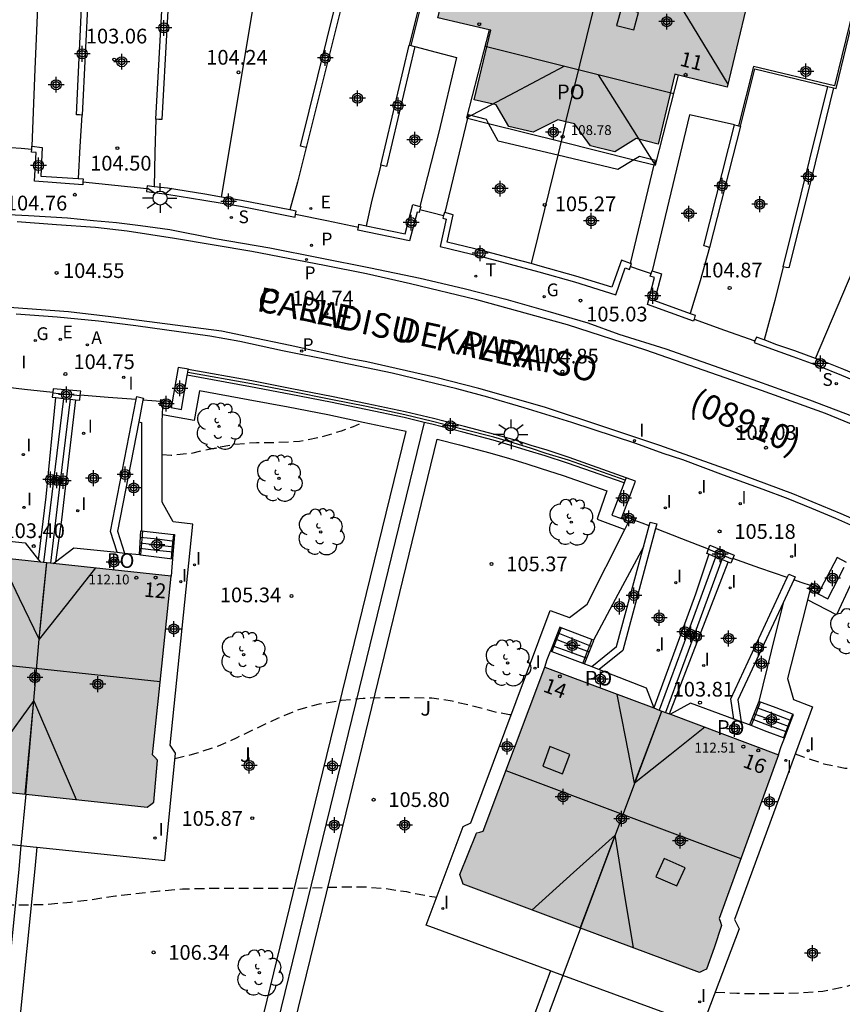
# Model space of a CAD drawing. Units: metres. Extents: x 581694 to 582044, y 4794040 to 4794291.
# Drawn here: x 581894 to 581935, y 4794102 to 4794152 of the extents above; entities that cross this region are included whole.
import ezdxf
from ezdxf.enums import TextEntityAlignment as Align

# ---------------------------------------------------------------- set-up
doc = ezdxf.new("R2010")
doc.units = ezdxf.units.M
doc.header["$MEASUREMENT"] = 0
doc.linetypes.add('TRAZOS_NORMALES', pattern=[0.75, 0.5, -0.25])
for name, color, linetype in [('020194', 31, 'TRAZOS_NORMALES'), ('020204', 9, 'Continuous'), ('020308', 9, 'Continuous'), ('060106', 9, 'Continuous'), ('060108', 9, 'Continuous'), ('060113', 4, 'Continuous'), ('060117', 9, 'Continuous'), ('060141', 9, 'Continuous'), ('060144', 9, 'Continuous'), ('060145', 9, 'Continuous'), ('070105', 6, 'Continuous'), ('070106', 6, 'Continuous'), ('070108', 9, 'Continuous'), ('080106', 1, 'Continuous'), ('080109', 9, 'Continuous'), ('080110', 9, 'Continuous'), ('080121', 9, 'Continuous'), ('080201', 9, 'Continuous'), ('080202', 9, 'Continuous'), ('080302', 9, 'Continuous'), ('080303', 9, 'Continuous'), ('080306', 9, 'Continuous'), ('080308', 9, 'Continuous'), ('080312', 8, 'Continuous'), ('080316', 9, 'Continuous'), ('100105', 3, 'Continuous'), ('100107', 3, 'Continuous'), ('100202', 3, 'Continuous'), ('100302', 7, 'Continuous'), ('200205', 4, 'Continuous'), ('200305', 4, 'Continuous'), ('210203', 4, 'Continuous'), ('210204', 9, 'Continuous'), ('210205', 4, 'Continuous'), ('210303', 4, 'Continuous'), ('210304', 9, 'Continuous'), ('210305', 4, 'Continuous'), ('220205', 1, 'Continuous'), ('220305', 1, 'Continuous'), ('230204', 9, 'Continuous'), ('230304', 9, 'Continuous'), ('240205', 1, 'Continuous'), ('240305', 1, 'Continuous'), ('250206', 9, 'Continuous'), ('270204', 9, 'Continuous'), ('270304', 9, 'Continuous'), ('990501', 21, 'Continuous'), ('C_Edificios', 5, 'Continuous'), ('Centroides', 1, 'Continuous')]:
    doc.layers.add(name, color=color, linetype=linetype)
doc.layers.add('080111', color=7, linetype='Continuous', lineweight=30)
doc.layers.add('080118', color=7, linetype='Continuous', lineweight=30)
doc.styles.add('ARIAL', font='arial.ttf', dxfattribs={"height": 1})
doc.styles.add('ARIALI', font='ariali.ttf', dxfattribs={"height": 1})
doc.styles.add('ROMANS', font='romans__.ttf', dxfattribs={"height": 1})
doc.styles.get("Standard").update_dxf_attribs({"font": 'arial.ttf'})

# ---------------------------------------------------------------- blocks, each defined once
blk = doc.blocks.new('Centroide')
for points in [[(0.402, 0), (-0.402, 0)], [(0, -0.402), (0, 0.402)]]:
    blk.add_lwpolyline(points)
for radius in [0.256, 0.159]:
    blk.add_circle((0, 0), radius)
blk = doc.blocks.new('COTAPU')
blk.add_circle((0, 0), 0.075)
blk = doc.blocks.new('PLUVI2')
blk.add_circle((0, 0), 0.055)
blk = doc.blocks.new('REIND')
blk.add_circle((0, 0), 0.055)
blk = doc.blocks.new('SANEA')
blk.add_circle((0, 0), 0.055)
blk = doc.blocks.new('REGAS')
blk.add_circle((0, 0), 0.055)
blk = doc.blocks.new('RETEL')
blk.add_circle((0, 0), 0.055)
blk = doc.blocks.new('FAROLA')
for p, q in [((-0.63, 0.51), (-0.255, 0.245)), ((0, 0.355), (0, 0.755)), ((-0.355, 0), (-0.895, 0)), ((0.605, 0.49), (0.276, 0.223)), ((0.355, 0), (0.855, 0)), ((-0.65, -0.52), (-0.255, -0.24)), ((0, -0.355), (0, -0.755)), ((0.585, -0.52), (0.256, -0.246))]:
    blk.add_line(p, q)
blk.add_circle((0, 0), 0.355)
blk = doc.blocks.new('ARBOL')
blk.add_circle((0, 0), 0.0587)
for centre, radius, start, end in [((-0.28, 0.855), 0.3, 359.2878, 173.6078), ((0.097, 0.97), 0.21, 23.1565, 160.4665), ((0.438, 0.881), 0.24, 301.578, 139.328), ((-0.564, 0.381), 0.532, 92.28, 254.58), ((0.656, 0.288), 0.443, 319.8556, 114.7656), ((-0.091, 0.321), 0.12, 119.14, 310.56), ((0.819, -0.249), 0.383, 235.5275, 62.0275), ((-0.556, -0.339), 0.555, 142.64, 266.54), ((-0.039, -0.384), 0.21, 189.64, 323.88), ((-0.301, -0.676), 0.45, 213.78, 295.32), ((0.299, -0.624), 0.532, 224.67, 0.24)]:
    blk.add_arc(centre, radius, start, end)
blk = doc.blocks.new('PUNTO')
blk.add_circle((0, 0), 0.075)
blk = doc.blocks.new('REGELE')
blk.add_circle((0, 0), 0.055)
blk = doc.blocks.new('BloquePortal')
blk.add_circle((0, 0), 0.075)
at = {"flags": 5}
blk.add_attdef('INDICE', text='', height=0.75, dxfattribs=at).set_placement((0, 0), align=Align.MIDDLE_CENTER)
blk = doc.blocks.new('PLUVI3')
blk.add_circle((0, 0), 0.055)
blk = doc.blocks.new('ABAS')
blk.add_circle((0, 0), 0.055)

msp = doc.modelspace()

# ---------------------------------------------------------------- hatches: boundary and pattern name
at = {"layer": '990501'}
for points in [[(581931.117, 4794154.977), (581931.659, 4794155.311), (581932.104, 4794157.168), (581931.758, 4794157.731), (581929.901, 4794158.175), (581929.383, 4794157.856), (581927.292, 4794158.356), (581927.155, 4794157.792), (581921.319, 4794159.228), (581921.462, 4794159.79), (581919.379, 4794160.322), (581919.068, 4794160.847), (581917.219, 4794161.321), (581916.65, 4794160.984), (581916.179, 4794159.132), (581916.504, 4794158.585), (581914.876, 4794152.18), (581917.566, 4794151.548), (581916.715, 4794147.999), (581917.833, 4794147.731), (581918.499, 4794146.646), (581919.733, 4794146.351), (581920.974, 4794146.979), (581921.832, 4794146.777), (581922.648, 4794145.657), (581923.882, 4794145.359), (581924.968, 4794146.024), (581926.086, 4794145.755), (581926.937, 4794149.304), (581929.6, 4794148.64)], [(581901.308, 4794123.757), (581894.98, 4794124.431), (581888.65, 4794125.105), (581888.037, 4794119.217), (581887.703, 4794116.013), (581887.542, 4794115.939), (581887.386, 4794115.866), (581887.276, 4794114.759), (581887.165, 4794113.637), (581887.271, 4794113.51), (581887.424, 4794113.33), (581893.873, 4794112.646), (581900.082, 4794111.988), (581900.264, 4794112.115), (581900.418, 4794112.234), (581900.615, 4794114.354), (581900.618, 4794114.388), (581900.489, 4794114.522), (581900.36, 4794114.656), (581900.695, 4794117.873)], [(581932.211, 4794114.652), (581920.312, 4794119.114), (581917.183, 4794110.77), (581917.005, 4794110.717), (581916.862, 4794110.674), (581916.852, 4794110.652), (581915.99, 4794108.567), (581915.993, 4794108.557), (581916.168, 4794108.063), (581922.13, 4794105.836), (581928.19, 4794103.572), (581928.391, 4794103.671), (581928.558, 4794103.742), (581928.934, 4794104.839), (581929.316, 4794105.958), (581929.254, 4794106.141), (581929.191, 4794106.329)]]:
    msp.add_hatch(color=256, dxfattribs=at).paths.add_polyline_path(points, flags=0)

# ---------------------------------------------------------------- linework, layer by layer
at = {"layer": '020194', "flags": 128}
for points, elevation in [([(581900.836, 4794129.947), (581901.296, 4794129.907), (581902.346, 4794130.017), (581903.396, 4794130.247), (581904.476, 4794130.457), (581905.636, 4794130.557), (581906.715, 4794130.557), (581907.835, 4794130.617), (581908.895, 4794130.827), (581909.975, 4794131.147), (581910.575, 4794131.367), (581911.045, 4794131.576)], 105.14), ([(581901.485, 4794114.457), (581902.625, 4794114.747), (581903.715, 4794115.117), (581904.665, 4794115.537), (581906.725, 4794116.517), (581907.795, 4794116.957), (581908.845, 4794117.247), (581909.975, 4794117.427), (581911.075, 4794117.537), (581912.255, 4794117.577), (581914.565, 4794117.557), (581915.595, 4794117.397), (581916.715, 4794117.137), (581917.725, 4794116.857), (581918.515, 4794116.697), (581918.595, 4794116.697)], 105.64), ([(581933.064, 4794114.706), (581933.514, 4794114.536), (581934.524, 4794114.196), (581935.584, 4794113.976), (581936.694, 4794113.946), (581937.814, 4794114.116), (581938.854, 4794114.496), (581940.934, 4794115.466), (581941.944, 4794115.966), (581942.754, 4794116.326), (581943.774, 4794116.576), (581945.704, 4794116.616)], 105.64), ([(581843.686, 4794088.319), (581844.476, 4794089.329), (581845.906, 4794091.059), (581846.706, 4794091.779), (581847.596, 4794092.449), (581848.536, 4794093.059), (581849.566, 4794093.579), (581850.656, 4794093.999), (581851.756, 4794094.389), (581852.836, 4794094.749), (581853.926, 4794095.079), (581854.966, 4794095.499), (581856.036, 4794095.999), (581857.026, 4794096.559), (581858.036, 4794097.209), (581859.966, 4794098.579), (581860.886, 4794099.148), (581861.076, 4794099.238), (581861.306, 4794099.288), (581863.466, 4794099.908), (581864.526, 4794100.328), (581866.446, 4794101.438), (581867.416, 4794101.948), (581868.396, 4794102.438), (581869.406, 4794102.908), (581870.346, 4794103.278), (581871.476, 4794103.658), (581872.586, 4794103.938), (581873.756, 4794104.208), (581874.846, 4794104.438), (581876.006, 4794104.578), (581878.266, 4794104.678), (581880.586, 4794104.728), (581881.706, 4794104.918), (581882.796, 4794105.308), (581883.846, 4794105.788), (581884.906, 4794106.198), (581886.076, 4794106.458), (581887.096, 4794106.658), (581889.275, 4794106.948), (581890.455, 4794107.028), (581893.855, 4794107.018), (581894.975, 4794107.038), (581896.185, 4794107.158), (581897.275, 4794107.287), (581898.475, 4794107.477), (581900.705, 4794107.727), (581901.875, 4794107.827), (581903.085, 4794107.857), (581907.725, 4794107.867), (581909.945, 4794107.927), (581911.075, 4794107.937), (581912.225, 4794107.847), (581913.275, 4794107.687), (581914.395, 4794107.467), (581914.815, 4794107.407)], 106.14), ([(581928.984, 4794102.577), (581930.094, 4794102.517), (581931.164, 4794102.497), (581933.374, 4794102.537), (581934.464, 4794102.617), (581935.644, 4794102.867), (581936.694, 4794103.167), (581937.724, 4794103.437), (581938.824, 4794103.787), (581939.934, 4794103.987), (581941.064, 4794104.227), (581942.224, 4794104.327), (581943.344, 4794104.207), (581944.434, 4794103.897), (581946.584, 4794103.247), (581947.624, 4794102.997), (581948.684, 4794102.717), (581949.524, 4794102.366), (581950.264, 4794101.966)], 106.14)]:
    msp.add_lwpolyline(points, dxfattribs=dict(at, elevation=elevation))
at = {"layer": '060106', "flags": 128}
for points in [[(581899.836, 4794126.037), (581899.796, 4794125.437), (581899.737, 4794124.841)], [(581901.416, 4794125.873), (581901.346, 4794125.267), (581901.306, 4794124.647)], [(581921.147, 4794121.122), (581920.915, 4794120.517), (581920.673, 4794119.911)], [(581922.704, 4794120.516), (581922.475, 4794119.917), (581922.255, 4794119.317)], [(581931.285, 4794117.326), (581931.055, 4794116.736), (581930.814, 4794116.147)], [(581932.924, 4794116.706), (581932.694, 4794116.106), (581932.465, 4794115.518)]]:
    msp.add_lwpolyline(points, dxfattribs=at)
at = {"layer": '060108', "flags": 128}
for points in [[(581888.946, 4794142.367), (581894.036, 4794142.107), (581896.016, 4794141.987), (581897.346, 4794141.846), (581898.516, 4794141.746), (581899.736, 4794141.596), (581901.226, 4794141.396), (581903.536, 4794140.936), (581906.316, 4794140.456), (581911.446, 4794139.446), (581913.975, 4794138.916), (581916.215, 4794138.386), (581918.335, 4794137.846), (581920.465, 4794137.246), (581922.505, 4794136.636), (581924.085, 4794136.066), (581926.485, 4794135.326), (581929.225, 4794134.356), (581931.135, 4794133.666), (581933.785, 4794132.716), (581935.975, 4794131.896)], [(581936.345, 4794126.146), (581935.125, 4794126.676), (581933.905, 4794127.196), (581932.705, 4794127.676), (581931.435, 4794128.156), (581929.415, 4794128.886), (581927.345, 4794129.676), (581926.345, 4794129.986), (581924.955, 4794130.496), (581921.685, 4794131.576), (581919.265, 4794132.316), (581917.425, 4794132.866), (581915.845, 4794133.286), (581912.545, 4794134.076), (581909.536, 4794134.706), (581906.966, 4794135.216), (581904.796, 4794135.697), (581903.276, 4794135.957), (581899.506, 4794136.497), (581897.606, 4794136.737), (581895.506, 4794136.937), (581893.406, 4794137.077)]]:
    msp.add_lwpolyline(points, dxfattribs=at)
at = {"layer": '060113', "flags": 128}
for points in [[(581936.215, 4794131.366), (581934.605, 4794132.026), (581931.355, 4794133.206), (581925.465, 4794135.246), (581921.475, 4794136.536), (581916.855, 4794137.816), (581913.475, 4794138.636), (581911.236, 4794139.136), (581909.106, 4794139.566), (581905.406, 4794140.276), (581901.476, 4794140.936), (581899.066, 4794141.316), (581897.446, 4794141.497), (581895.466, 4794141.637), (581893.456, 4794141.787)], [(581936.375, 4794126.496), (581935.405, 4794126.916), (581932.935, 4794127.936), (581929.695, 4794129.146), (581926.175, 4794130.406), (581923.375, 4794131.326), (581920.305, 4794132.356), (581916.955, 4794133.306), (581914.765, 4794133.866), (581911.255, 4794134.666), (581910.425, 4794134.816), (581907.356, 4794135.496), (581905.236, 4794135.926), (581903.856, 4794136.227), (581898.226, 4794136.957), (581896.076, 4794137.197), (581892.586, 4794137.457)]]:
    msp.add_lwpolyline(points, dxfattribs=at)
at = {"layer": '060117', "flags": 128}
for points in [[(581899.686, 4794124.847), (581899.756, 4794126.057), (581899.786, 4794126.054)], [(581899.786, 4794126.054), (581901.416, 4794125.873)], [(581901.416, 4794125.873), (581901.476, 4794125.867), (581901.376, 4794124.637)], [(581921.147, 4794121.122), (581921.085, 4794121.147), (581920.605, 4794119.937)], [(581922.704, 4794120.516), (581921.147, 4794121.122)], [(581922.335, 4794119.287), (581922.805, 4794120.477), (581922.788, 4794120.483)], [(581922.788, 4794120.483), (581922.704, 4794120.516)], [(581931.205, 4794117.366), (581930.975, 4794116.766), (581930.735, 4794116.177)], [(581932.524, 4794115.496), (581932.854, 4794116.406), (581932.974, 4794116.706), (581932.094, 4794117.036), (581931.205, 4794117.366)]]:
    msp.add_lwpolyline(points, dxfattribs=at)
at = {"layer": '060141', "flags": 128}
for points in [[(581899.726, 4794125.737), (581900.596, 4794125.647), (581901.456, 4794125.537)], [(581899.706, 4794125.177), (581900.556, 4794125.077), (581901.406, 4794124.987)], [(581899.716, 4794125.437), (581900.576, 4794125.347), (581901.436, 4794125.247)], [(581920.845, 4794120.557), (581921.715, 4794120.217), (581922.575, 4794119.887)], [(581920.975, 4794120.867), (581921.835, 4794120.527), (581922.685, 4794120.187)], [(581920.725, 4794120.207), (581921.585, 4794119.897), (581922.455, 4794119.577)], [(581931.095, 4794117.066), (581931.974, 4794116.736), (581932.854, 4794116.406)], [(581930.855, 4794116.476), (581931.734, 4794116.146), (581932.644, 4794115.816)], [(581930.965, 4794116.746), (581931.844, 4794116.426), (581932.754, 4794116.096)]]:
    msp.add_lwpolyline(points, dxfattribs=at)
at = {"layer": '060144', "flags": 128}
for points in [[(581913.518, 4794150.755), (581914.226, 4794153.636), (581909.886, 4794154.786), (581912.056, 4794162.736), (581915.056, 4794161.996), (581916.266, 4794161.636), (581924.53, 4794159.604)], [(581924.53, 4794159.604), (581932.785, 4794157.575), (581934.075, 4794157.245), (581936.955, 4794156.495), (581935.065, 4794148.705), (581930.935, 4794149.686), (581930.175, 4794146.676)]]:
    msp.add_lwpolyline(points, dxfattribs=at)
at = {"layer": '060145', "flags": 128}
for points in [[(581896.776, 4794153.416), (581895.656, 4794153.456), (581894.536, 4794153.496), (581894.356, 4794149.556), (581894.216, 4794145.636)], [(581913.706, 4794150.706), (581914.786, 4794150.426), (581915.826, 4794150.146), (581914.916, 4794146.356), (581913.957, 4794142.57)], [(581896.754, 4794147.218), (581896.656, 4794145.616), (581896.566, 4794143.985)], [(581916.384, 4794147.064), (581915.229, 4794142.26)], [(581917.453, 4794146.796), (581917.346, 4794146.996), (581916.426, 4794147.236), (581916.384, 4794147.064)], [(581929.975, 4794146.726), (581928.835, 4794146.986), (581927.685, 4794147.236), (581926.725, 4794143.266), (581925.785, 4794139.286)], [(581920.973, 4794145.174), (581917.936, 4794145.896), (581917.453, 4794146.796)], [(581924.851, 4794144.943), (581924.035, 4794144.446), (581920.973, 4794145.174)], [(581925.889, 4794144.682), (581925.945, 4794144.916), (581925.135, 4794145.116), (581924.851, 4794144.943)], [(581911.976, 4794144.676), (581911.516, 4794142.886), (581911.224, 4794141.59)], [(581924.684, 4794139.67), (581925.889, 4794144.682)], [(581928.695, 4794140.486), (581928.225, 4794138.786), (581927.716, 4794137.12)]]:
    msp.add_lwpolyline(points, dxfattribs=at)
at = {"layer": '070105', "flags": 128}
for points in [[(581935.013, 4794148.607), (581935.145, 4794148.575), (581937.075, 4794156.575), (581934.095, 4794157.345), (581932.805, 4794157.665), (581930.808, 4794158.155)], [(581900.526, 4794147.016), (581901.026, 4794156.247)], [(581901.326, 4794156.242), (581901.076, 4794151.616), (581900.826, 4794146.996), (581900.676, 4794146.996), (581900.526, 4794147.016)], [(581908.166, 4794145.566), (581908.026, 4794145.606), (581907.876, 4794145.636), (581910.108, 4794154.625)], [(581910.408, 4794154.546), (581909.286, 4794150.056), (581908.166, 4794145.566)], [(581910.408, 4794154.546), (581914.106, 4794153.566), (581913.416, 4794150.776)], [(581896.754, 4794147.218), (581896.626, 4794147.226), (581896.476, 4794147.226), (581896.776, 4794153.416)], [(581897.069, 4794153.406), (581896.776, 4794147.216), (581896.754, 4794147.218)], [(581911.976, 4794144.676), (581913.416, 4794150.776)], [(581913.706, 4794150.706), (581912.266, 4794144.606), (581912.106, 4794144.636), (581911.976, 4794144.676)], [(581913.416, 4794150.776), (581913.518, 4794150.755)], [(581913.518, 4794150.755), (581913.566, 4794150.746), (581913.706, 4794150.706)], [(581930.275, 4794146.656), (581931.005, 4794149.566), (581934.723, 4794148.676)], [(581932.455, 4794139.496), (581934.723, 4794148.676)], [(581935.013, 4794148.607), (581933.885, 4794144.026), (581932.735, 4794139.436), (581932.595, 4794139.466), (581932.455, 4794139.496)], [(581934.723, 4794148.676), (581935.013, 4794148.607)], [(581928.695, 4794140.486), (581928.545, 4794140.526), (581928.405, 4794140.556), (581929.975, 4794146.726)], [(581930.275, 4794146.656), (581928.695, 4794140.486)], [(581929.975, 4794146.726), (581930.125, 4794146.686), (581930.175, 4794146.676)], [(581930.175, 4794146.676), (581930.275, 4794146.656)], [(581894.202, 4794145.486), (581894.216, 4794145.636)], [(581894.216, 4794145.636), (581894.736, 4794145.576), (581894.666, 4794144.116), (581896.566, 4794143.985)], [(581894.186, 4794145.326), (581894.202, 4794145.486)], [(581896.811, 4794143.817), (581896.796, 4794143.666), (581894.346, 4794143.857), (581894.436, 4794145.316), (581894.186, 4794145.326)], [(581896.566, 4794143.985), (581896.826, 4794143.966), (581896.811, 4794143.817)], [(581900.076, 4794143.616), (581900.062, 4794143.477)], [(581900.436, 4794143.574), (581900.076, 4794143.616)], [(581903.867, 4794143.045), (581903.006, 4794143.196), (581901.106, 4794143.496), (581900.436, 4794143.574)], [(581900.062, 4794143.477), (581900.046, 4794143.326), (581901.076, 4794143.196), (581902.956, 4794142.896), (581904.826, 4794142.576), (581907.606, 4794142.026), (581907.636, 4794142.178)], [(581907.346, 4794142.388), (581904.886, 4794142.866), (581903.867, 4794143.045)], [(581911.224, 4794141.59), (581913.216, 4794141.176), (581913.596, 4794142.676), (581913.957, 4794142.57)], [(581913.957, 4794142.57), (581914.006, 4794142.556)], [(581914.006, 4794142.556), (581913.964, 4794142.406)], [(581907.636, 4794142.178), (581907.666, 4794142.326), (581907.346, 4794142.388)], [(581913.964, 4794142.406), (581913.926, 4794142.266), (581913.816, 4794142.286), (581913.436, 4794140.816), (581910.806, 4794141.366), (581910.831, 4794141.517)], [(581915.164, 4794142.116), (581915.125, 4794141.976)], [(581915.229, 4794142.26), (581915.206, 4794142.266), (581915.164, 4794142.116)], [(581919.624, 4794139.66), (581918.635, 4794139.926), (581917.175, 4794140.306), (581915.345, 4794140.746), (581915.655, 4794142.146), (581915.229, 4794142.26)], [(581910.831, 4794141.517), (581910.856, 4794141.666), (581911.224, 4794141.59)], [(581915.125, 4794141.976), (581915.305, 4794141.926), (581914.985, 4794140.526), (581917.095, 4794140.016), (581918.555, 4794139.636), (581920.005, 4794139.246), (581921.825, 4794138.726), (581923.935, 4794138.076), (581924.415, 4794139.446), (581924.635, 4794139.366), (581924.682, 4794139.517)], [(581924.684, 4794139.67), (581924.225, 4794139.826), (581923.735, 4794138.456), (581921.905, 4794139.016), (581920.085, 4794139.536), (581919.624, 4794139.66)], [(581924.682, 4794139.517), (581924.725, 4794139.656), (581924.684, 4794139.67)], [(581925.685, 4794139.016), (581925.736, 4794139.152)], [(581925.736, 4794139.152), (581925.785, 4794139.286)], [(581925.785, 4794139.286), (581926.255, 4794139.136), (581925.905, 4794137.776), (581927.716, 4794137.12)], [(581927.914, 4794136.83), (581927.885, 4794136.736), (581925.545, 4794137.576), (581925.895, 4794138.946), (581925.685, 4794139.016)], [(581927.716, 4794137.12), (581927.975, 4794137.026), (581927.914, 4794136.83)], [(581931.011, 4794135.727), (581930.975, 4794135.636)], [(581930.975, 4794135.636), (581932.035, 4794135.246), (581932.945, 4794134.936), (581934.255, 4794134.456), (581935.425, 4794133.986), (581937.235, 4794133.216), (581937.305, 4794133.356), (581937.33, 4794133.428)], [(581931.476, 4794135.771), (581931.085, 4794135.916), (581931.011, 4794135.727)], [(581934.088, 4794134.834), (581933.045, 4794135.216), (581932.135, 4794135.526), (581931.476, 4794135.771)], [(581936.988, 4794133.651), (581935.535, 4794134.266), (581934.355, 4794134.736), (581934.088, 4794134.834)], [(581902.172, 4794134.267), (581902.176, 4794134.287), (581901.656, 4794134.367), (581901.355, 4794132.615)], [(581902.122, 4794133.974), (581902.147, 4794134.116)], [(581902.147, 4794134.116), (581902.172, 4794134.267)], [(581924.455, 4794128.746), (581921.565, 4794129.786), (581920.435, 4794130.156), (581919.625, 4794130.406), (581918.805, 4794130.666), (581917.775, 4794130.956), (581916.225, 4794131.366), (581914.645, 4794131.776), (581913.215, 4794132.106), (581911.275, 4794132.526), (581909.465, 4794132.896), (581907.446, 4794133.287), (581905.406, 4794133.687), (581902.172, 4794134.267)], [(581901.306, 4794132.327), (581901.826, 4794132.237), (581902.122, 4794133.974)], [(581914.185, 4794131.577), (581913.155, 4794131.816), (581911.215, 4794132.236), (581909.405, 4794132.606), (581907.386, 4794132.997), (581905.346, 4794133.387), (581902.122, 4794133.974)], [(581895.269, 4794133.097), (581895.236, 4794132.857), (581895.427, 4794132.836)], [(581896.674, 4794132.957), (581896.696, 4794133.157), (581895.296, 4794133.287), (581895.269, 4794133.097)], [(581895.817, 4794132.795), (581895.306, 4794128.617), (581894.805, 4794124.445)], [(581896.157, 4794132.759), (581895.656, 4794128.577), (581895.155, 4794124.408)], [(581895.427, 4794132.836), (581895.817, 4794132.795)], [(581895.817, 4794132.795), (581896.157, 4794132.759)], [(581896.157, 4794132.759), (581896.425, 4794132.73)], [(581896.425, 4794132.73), (581896.646, 4794132.707), (581896.674, 4794132.957)], [(581898.544, 4794124.963), (581898.206, 4794126.017), (581899.516, 4794132.737)], [(581899.516, 4794132.737), (581899.546, 4794132.887), (581899.886, 4794132.817), (581899.864, 4794132.706)], [(581899.864, 4794132.706), (581899.648, 4794131.598)], [(581900.876, 4794132.408), (581900.726, 4794132.437), (581900.756, 4794132.577), (581900.759, 4794132.606)], [(581900.759, 4794132.606), (581900.763, 4794132.637)], [(581900.763, 4794132.637), (581900.776, 4794132.737), (581901.355, 4794132.615)], [(581901.338, 4794132.516), (581901.306, 4794132.327)], [(581901.355, 4794132.615), (581901.338, 4794132.516)], [(581901.306, 4794132.327), (581900.876, 4794132.408)], [(581899.648, 4794131.598), (581898.566, 4794126.037), (581898.923, 4794124.925)], [(581924.358, 4794128.492), (581921.465, 4794129.496), (581920.335, 4794129.866), (581919.535, 4794130.116), (581918.715, 4794130.366), (581917.695, 4794130.666), (581916.145, 4794131.076), (581914.575, 4794131.486), (581914.185, 4794131.577)], [(581924.33, 4794126.958), (581924.935, 4794128.576), (581924.455, 4794128.746)], [(581924.413, 4794128.637), (581924.358, 4794128.492)], [(581924.455, 4794128.746), (581924.413, 4794128.637)], [(581924.358, 4794128.492), (581923.735, 4794126.856), (581924.225, 4794126.676)], [(581924.225, 4794126.676), (581924.296, 4794126.866)], [(581924.598, 4794126.532), (581924.225, 4794126.676)], [(581924.296, 4794126.866), (581924.33, 4794126.958)], [(581924.33, 4794126.958), (581924.955, 4794126.706), (581924.901, 4794126.58)], [(581924.901, 4794126.58), (581924.895, 4794126.566), (581924.845, 4794126.436), (581924.598, 4794126.532)], [(581925.624, 4794126.307), (581925.675, 4794126.496), (581926.015, 4794126.416), (581925.95, 4794126.174)], [(581925.95, 4794126.174), (581924.295, 4794119.967), (581923.09, 4794118.993)], [(581925.338, 4794125.242), (581925.624, 4794126.307)], [(581922.708, 4794119.141), (581923.975, 4794120.167), (581925.338, 4794125.242)], [(581928.664, 4794124.865), (581928.565, 4794124.906), (581928.646, 4794125.12)], [(581928.646, 4794125.12), (581928.725, 4794125.326), (581929.955, 4794124.816), (581929.881, 4794124.638)], [(581929.013, 4794124.722), (581927.575, 4794120.826), (581926.146, 4794116.931)], [(581929.333, 4794124.591), (581927.905, 4794120.706), (581926.466, 4794116.811)], [(581929.013, 4794124.722), (581928.664, 4794124.865)], [(581929.333, 4794124.591), (581929.013, 4794124.722)], [(581929.656, 4794124.459), (581929.333, 4794124.591)], [(581929.881, 4794124.638), (581929.785, 4794124.406), (581929.656, 4794124.459)], [(581935.675, 4794124.446), (581935.205, 4794124.696), (581934.374, 4794123.112)], [(581934.235, 4794122.846), (581934.725, 4794122.596), (581935.552, 4794124.208)], [(581929.946, 4794116.466), (581929.785, 4794117.496), (581932.653, 4794123.68)], [(581932.993, 4794123.553), (581932.452, 4794122.394)], [(581932.653, 4794123.68), (581932.735, 4794123.856), (581933.065, 4794123.706), (581932.993, 4794123.553)], [(581933.839, 4794123.274), (581933.825, 4794123.246), (581933.735, 4794123.116), (581933.831, 4794123.064)], [(581933.831, 4794123.064), (581934.235, 4794122.846)], [(581934.374, 4794123.112), (581933.895, 4794123.386), (581933.839, 4794123.274)], [(581934.316, 4794123.002), (581934.235, 4794122.846)], [(581934.374, 4794123.112), (581934.316, 4794123.002)], [(581932.452, 4794122.394), (581930.145, 4794117.456), (581930.314, 4794116.331)]]:
    msp.add_lwpolyline(points, dxfattribs=at)
at = {"layer": '070106', "flags": 128}
for points in [[(581893.136, 4794145.577), (581893.666, 4794145.536), (581894.202, 4794145.486)], [(581896.811, 4794143.817), (581898.436, 4794143.646), (581900.062, 4794143.477)], [(581907.636, 4794142.178), (581909.226, 4794141.846), (581910.831, 4794141.517)], [(581913.964, 4794142.406), (581914.566, 4794142.266), (581915.164, 4794142.116)], [(581924.682, 4794139.517), (581925.215, 4794139.326), (581925.736, 4794139.152)], [(581927.914, 4794136.83), (581929.465, 4794136.276), (581931.011, 4794135.727)], [(581895.269, 4794133.097), (581893.836, 4794133.247), (581892.405, 4794133.417)], [(581899.516, 4794132.737), (581898.086, 4794132.847), (581896.674, 4794132.957)], [(581900.763, 4794132.637), (581900.316, 4794132.677), (581899.864, 4794132.706)], [(581925.624, 4794126.307), (581925.265, 4794126.446), (581924.901, 4794126.58)], [(581928.646, 4794125.12), (581927.295, 4794125.646), (581925.95, 4794126.174)], [(581932.653, 4794123.68), (581931.265, 4794124.156), (581929.881, 4794124.638)], [(581933.839, 4794123.274), (581933.415, 4794123.416), (581932.993, 4794123.553)]]:
    msp.add_lwpolyline(points, dxfattribs=at)
at = {"layer": '070108', "flags": 128}
for points in [[(581934.088, 4794134.834), (581943.025, 4794155.845), (581945.185, 4794161.175), (581951.556, 4794177.056)], [(581903.867, 4794143.045), (581907.17, 4794162.89)], [(581921.386, 4794146.88), (581920.973, 4794145.174)], [(581920.973, 4794145.174), (581920.305, 4794142.416), (581919.624, 4794139.66)], [(581924.413, 4794128.637), (581921.515, 4794129.646), (581920.385, 4794129.996), (581919.585, 4794130.266), (581918.765, 4794130.516), (581917.725, 4794130.816), (581916.185, 4794131.216), (581914.605, 4794131.616), (581913.185, 4794131.956), (581911.235, 4794132.386), (581909.435, 4794132.746), (581907.416, 4794133.147), (581905.386, 4794133.537), (581902.147, 4794134.116)], [(581895.267, 4794133.078), (581895.966, 4794133.017), (581896.671, 4794132.936)], [(581900.759, 4794132.606), (581901.006, 4794132.567), (581901.338, 4794132.516)], [(581914.185, 4794131.577), (581909.585, 4794112.747), (581904.975, 4794093.948)], [(581924.296, 4794126.866), (581924.595, 4794126.726), (581924.901, 4794126.58)], [(581928.646, 4794125.12), (581929.255, 4794124.866), (581929.872, 4794124.617)], [(581933.839, 4794123.274), (581934.085, 4794123.146), (581934.316, 4794123.002)], [(581893.895, 4794112.645), (581893.656, 4794110.038)], [(581893.656, 4794110.038), (581893.545, 4794108.828), (581892.584, 4794099.288)], [(581922.135, 4794105.827), (581921.242, 4794103.424)], [(581921.242, 4794103.424), (581919.254, 4794098.077), (581916.606, 4794090.933)]]:
    msp.add_lwpolyline(points, dxfattribs=at)
at = {"layer": '080106', "flags": 128}
for points in [[(581924.215, 4794152.676), (581923.975, 4794151.786), (581924.845, 4794151.556), (581925.085, 4794152.446), (581924.215, 4794152.676)], [(581920.575, 4794115.077), (581920.215, 4794114.077), (581921.225, 4794113.687), (581921.595, 4794114.677), (581920.575, 4794115.077)], [(581926.394, 4794109.367), (581925.974, 4794108.447), (581927.044, 4794107.977), (581927.464, 4794108.907), (581926.394, 4794109.367)]]:
    msp.add_lwpolyline(points, dxfattribs=at)
at = {"layer": '080109', "flags": 128}
for points in [[(581926.635, 4794153.746), (581929.635, 4794148.786)], [(581916.336, 4794147.076), (581918.816, 4794148.386), (581921.295, 4794149.706)], [(581925.955, 4794144.666), (581924.505, 4794146.966), (581923.055, 4794149.266)], [(581894.586, 4794120.537), (581894.776, 4794122.487), (581894.966, 4794124.437)], [(581888.086, 4794119.717), (581894.396, 4794119.057), (581900.735, 4794118.387)], [(581893.875, 4794112.647), (581894.096, 4794115.027), (581894.316, 4794117.417)], [(581924.885, 4794113.217), (581925.585, 4794115.037), (581926.275, 4794116.867)], [(581918.335, 4794113.847), (581924.305, 4794111.617), (581930.294, 4794109.367)], [(581922.125, 4794105.827), (581923.015, 4794108.207), (581923.905, 4794110.567)]]:
    msp.add_lwpolyline(points, dxfattribs=at)
at = {"layer": '080110', "flags": 128}
for points in [[(581926.885, 4794148.306), (581917.276, 4794150.716)], [(581897.456, 4794124.167), (581896.016, 4794122.357), (581894.586, 4794120.537), (581893.586, 4794122.617), (581892.576, 4794124.687)], [(581928.455, 4794116.057), (581926.675, 4794114.637), (581924.885, 4794113.217), (581924.445, 4794115.477), (581924.005, 4794117.727)], [(581896.475, 4794112.367), (581895.395, 4794114.897), (581894.316, 4794117.417), (581892.696, 4794115.177), (581891.086, 4794112.937)], [(581924.824, 4794104.827), (581924.354, 4794107.697), (581923.905, 4794110.567), (581921.785, 4794108.667), (581919.665, 4794106.747)]]:
    msp.add_lwpolyline(points, dxfattribs=at)
at = {"layer": '080111', "flags": 128}
for points in [[(581917.483, 4794151.555), (581914.876, 4794152.176), (581916.506, 4794158.576), (581916.176, 4794159.136), (581916.646, 4794160.986), (581917.216, 4794161.326), (581919.066, 4794160.845), (581919.376, 4794160.325), (581921.466, 4794159.785), (581921.316, 4794159.225), (581924.257, 4794158.5)], [(581924.257, 4794158.5), (581927.155, 4794157.785), (581927.296, 4794158.355), (581929.385, 4794157.855), (581929.905, 4794158.175), (581931.755, 4794157.735), (581932.095, 4794157.165), (581931.655, 4794155.315), (581931.105, 4794154.975), (581929.595, 4794148.636), (581927.128, 4794149.257)], [(581917.566, 4794151.536), (581917.483, 4794151.555)], [(581921.386, 4794146.88), (581920.975, 4794146.976), (581919.725, 4794146.356), (581918.486, 4794146.646), (581917.836, 4794147.736), (581916.716, 4794147.996), (581917.566, 4794151.536)], [(581927.128, 4794149.257), (581926.935, 4794149.306), (581926.085, 4794145.746), (581924.965, 4794146.026), (581923.885, 4794145.356), (581922.645, 4794145.656), (581921.835, 4794146.776), (581921.386, 4794146.88)], [(581888.646, 4794125.107), (581888.036, 4794119.217), (581887.706, 4794116.017), (581887.546, 4794115.937), (581887.386, 4794115.867), (581887.276, 4794114.747), (581887.166, 4794113.638), (581887.276, 4794113.498), (581887.426, 4794113.328), (581893.895, 4794112.645)], [(581894.65, 4794124.462), (581888.646, 4794125.107)], [(581894.805, 4794124.445), (581894.65, 4794124.462)], [(581894.965, 4794124.428), (581894.805, 4794124.445)], [(581895.155, 4794124.408), (581894.976, 4794124.427), (581894.965, 4794124.428)], [(581895.299, 4794124.392), (581895.155, 4794124.408)], [(581901.296, 4794123.748), (581895.299, 4794124.392)], [(581893.895, 4794112.645), (581900.085, 4794111.987), (581900.265, 4794112.117), (581900.415, 4794112.237), (581900.605, 4794114.357), (581900.605, 4794114.387), (581900.475, 4794114.527), (581900.355, 4794114.657), (581900.695, 4794117.867), (581901.296, 4794123.748)], [(581922.135, 4794105.827), (581916.165, 4794108.067), (581915.985, 4794108.567), (581916.845, 4794110.657), (581916.855, 4794110.677), (581917.005, 4794110.717), (581917.185, 4794110.767), (581920.315, 4794119.117)], [(581920.315, 4794119.117), (581925.859, 4794117.039)], [(581925.859, 4794117.039), (581926.146, 4794116.931)], [(581926.146, 4794116.931), (581926.28, 4794116.881)], [(581926.28, 4794116.881), (581926.466, 4794116.811)], [(581926.466, 4794116.811), (581926.656, 4794116.74)], [(581926.656, 4794116.74), (581926.71, 4794116.72)], [(581926.71, 4794116.72), (581932.214, 4794114.657)], [(581932.214, 4794114.657), (581929.194, 4794106.327), (581929.254, 4794106.137), (581929.314, 4794105.957), (581928.934, 4794104.827), (581928.554, 4794103.747), (581928.394, 4794103.667), (581928.194, 4794103.577), (581922.135, 4794105.827)]]:
    msp.add_lwpolyline(points, dxfattribs=at)
at = {"layer": '080118', "flags": 128}
for points in [[(581921.386, 4794146.88), (581924.257, 4794158.5)], [(581893.895, 4794112.645), (581894.316, 4794117.417), (581894.586, 4794120.537), (581894.965, 4794124.428)], [(581922.135, 4794105.827), (581926.28, 4794116.881)]]:
    msp.add_lwpolyline(points, dxfattribs=at)
at = {"layer": '080121', "flags": 128}
for points in [[(581917.483, 4794151.555), (581916.336, 4794147.076), (581916.384, 4794147.064)], [(581925.889, 4794144.682), (581925.955, 4794144.666), (581927.128, 4794149.257)], [(581916.384, 4794147.064), (581917.453, 4794146.796)], [(581917.453, 4794146.796), (581921.142, 4794145.872)], [(581921.142, 4794145.872), (581924.851, 4794144.943)], [(581924.851, 4794144.943), (581925.889, 4794144.682)], [(581891.751, 4794125.659), (581893.876, 4794125.437), (581894.556, 4794124.58)], [(581895.405, 4794124.472), (581896.346, 4794125.187), (581898.544, 4794124.963)], [(581894.556, 4794124.58), (581894.65, 4794124.462)], [(581898.544, 4794124.963), (581898.923, 4794124.925)], [(581898.923, 4794124.925), (581899.686, 4794124.847)], [(581899.686, 4794124.847), (581899.737, 4794124.841)], [(581899.737, 4794124.841), (581901.376, 4794124.637)], [(581901.376, 4794124.637), (581901.336, 4794124.207), (581901.296, 4794123.748)], [(581895.299, 4794124.392), (581895.405, 4794124.472)], [(581920.315, 4794119.117), (581920.445, 4794119.497), (581920.605, 4794119.937)], [(581920.605, 4794119.937), (581920.673, 4794119.911)], [(581920.673, 4794119.911), (581922.255, 4794119.317)], [(581922.255, 4794119.317), (581922.335, 4794119.287)], [(581922.335, 4794119.287), (581922.708, 4794119.141)], [(581922.708, 4794119.141), (581923.09, 4794118.993)], [(581923.09, 4794118.993), (581925.475, 4794118.067), (581925.859, 4794117.039)], [(581929.946, 4794116.466), (581927.735, 4794117.277), (581926.71, 4794116.72)], [(581930.314, 4794116.331), (581929.946, 4794116.466)], [(581930.735, 4794116.177), (581930.314, 4794116.331)], [(581932.465, 4794115.518), (581931.634, 4794115.826), (581930.735, 4794116.177)], [(581932.214, 4794114.657), (581932.354, 4794115.077), (581932.524, 4794115.496)], [(581932.524, 4794115.496), (581932.465, 4794115.518)]]:
    msp.add_lwpolyline(points, dxfattribs=at)
at = {"layer": '100105', "flags": 128}
for points in [[(581900.526, 4794147.016), (581900.476, 4794145.316), (581900.436, 4794143.574)], [(581908.166, 4794145.566), (581907.736, 4794143.806), (581907.346, 4794142.388)], [(581932.455, 4794139.496), (581932.025, 4794137.786), (581931.476, 4794135.771)], [(581894.556, 4794124.58), (581894.936, 4794127.787), (581895.427, 4794132.836)], [(581896.425, 4794132.73), (581896.086, 4794129.847), (581895.726, 4794126.607), (581895.405, 4794124.472)], [(581900.858, 4794131.956), (581900.876, 4794132.408)], [(581894.466, 4794109.954), (581900.985, 4794109.277), (581901.525, 4794114.737), (581901.255, 4794115.137), (581902.396, 4794126.387), (581901.396, 4794126.517), (581900.846, 4794127.517), (581900.836, 4794129.977), (581900.846, 4794131.647), (581900.858, 4794131.956)], [(581899.648, 4794131.598), (581899.796, 4794131.577), (581899.786, 4794126.054)], [(581924.389, 4794126.118), (581924.598, 4794126.532)], [(581920.605, 4794103.658), (581914.285, 4794105.987), (581916.155, 4794110.997), (581916.555, 4794111.187), (581920.585, 4794121.997), (581921.575, 4794121.647), (581922.475, 4794122.317), (581924.389, 4794126.118)], [(581925.338, 4794125.242), (581924.035, 4794122.806), (581922.788, 4794120.483)], [(581928.664, 4794124.865), (581927.985, 4794122.826), (581925.859, 4794117.039)], [(581926.656, 4794116.74), (581928.155, 4794120.606), (581929.656, 4794124.459)], [(581933.831, 4794123.064), (581933.69, 4794122.539)], [(581933.69, 4794122.539), (581933.595, 4794122.186), (581932.664, 4794118.536), (581932.974, 4794117.466), (581933.944, 4794117.096), (581929.974, 4794106.277), (581930.214, 4794105.787), (581928.324, 4794100.827), (581921.242, 4794103.424)], [(581932.452, 4794122.394), (581931.845, 4794119.926), (581931.205, 4794117.366)], [(581886.621, 4794119.19), (581886.716, 4794118.957), (581886.816, 4794118.707), (581886.856, 4794118.537), (581886.926, 4794118.437), (581886.096, 4794110.818), (581893.656, 4794110.038)], [(581893.656, 4794110.038), (581894.435, 4794109.957), (581894.466, 4794109.954)], [(581921.242, 4794103.424), (581920.635, 4794103.647), (581920.605, 4794103.658)]]:
    msp.add_lwpolyline(points, dxfattribs=at)
at = {"layer": '100107', "flags": 128}
for points in [[(581894.466, 4794109.954), (581894.355, 4794108.847), (581893.135, 4794096.688), (581893.765, 4794096.618), (581895.525, 4794096.408), (581897.515, 4794096.118), (581899.605, 4794095.748), (581901.765, 4794095.288), (581904.035, 4794094.888), (581904.385, 4794094.788), (581908.815, 4794112.947), (581913.255, 4794131.106), (581913.005, 4794131.156), (581911.075, 4794131.576), (581909.275, 4794131.957), (581907.256, 4794132.347), (581905.226, 4794132.727), (581902.736, 4794133.177), (581902.476, 4794131.667), (581900.858, 4794131.956)], [(581920.605, 4794103.658), (581918.294, 4794097.407), (581915.974, 4794091.178), (581914.014, 4794091.958), (581912.335, 4794092.528), (581910.305, 4794093.118), (581908.355, 4794093.698), (581907.175, 4794094.038), (581905.965, 4794094.368), (581910.405, 4794112.537), (581914.845, 4794130.726), (581915.975, 4794130.426), (581917.515, 4794130.026), (581918.525, 4794129.736), (581919.345, 4794129.486), (581920.135, 4794129.226), (581921.255, 4794128.866), (581923.475, 4794128.096), (581923.025, 4794126.816), (581922.975, 4794126.656), (581924.389, 4794126.118)], [(581935.853, 4794123.272), (581935.164, 4794121.776), (581933.69, 4794122.539)]]:
    msp.add_lwpolyline(points, dxfattribs=at)

# ---------------------------------------------------------------- block references
at = {"layer": '020204', "rotation": 359.9987685839998}
for p in [(581898.406, 4794150.046, 103.06), (581904.726, 4794149.396, 104.24), (581898.566, 4794145.536, 104.5), (581896.396, 4794143.166, 104.76), (581920.315, 4794142.646, 105.27), (581895.466, 4794139.187, 104.55), (581929.725, 4794138.416, 104.87), (581922.135, 4794137.776, 105.03), (581909.206, 4794137.106, 104.74), (581895.916, 4794134.037, 104.75), (581921.215, 4794134.156, 104.85), (581931.575, 4794130.286, 105.03), (581929.215, 4794126.026, 105.18), (581894.306, 4794125.277, 103.4), (581917.605, 4794124.367, 105.37), (581907.425, 4794122.737, 105.34), (581928.215, 4794117.307, 103.81), (581911.605, 4794112.367, 105.8), (581905.425, 4794111.427, 105.87), (581900.405, 4794104.597, 106.34)]:
    msp.add_blockref('COTAPU', p, dxfattribs=at)
at = {"layer": '080201', "rotation": 359.9987685839998}
for p in [(581921.225, 4794146.116, 108.78), (581899.526, 4794123.667, 112.1), (581930.424, 4794115.067, 112.51)]:
    msp.add_blockref('PUNTO', p, dxfattribs=at)
at = {"layer": '080202', "rotation": 359.9987685839998}
for p in [(581916.978, 4794151.842), (581927.482, 4794149.272), (581900.509, 4794123.674), (581921.082, 4794118.648), (581931.179, 4794114.877)]:
    msp.add_blockref('BloquePortal', p, dxfattribs=at)
at = {"layer": '100202', "rotation": 359.9987685839998}
for p in [(581903.736, 4794131.367), (581906.785, 4794128.727), (581921.665, 4794126.496), (581908.915, 4794125.997), (581935.954, 4794120.936), (581904.985, 4794119.747), (581918.425, 4794119.327), (581905.795, 4794103.557)]:
    msp.add_blockref('ARBOL', p, dxfattribs=at)
at = {"layer": '200205', "rotation": 359.9987685839998}
msp.add_blockref('ABAS', (581897.036, 4794135.527, 104.83), dxfattribs=at)
at = {"layer": '210203', "rotation": 359.9987685839998}
msp.add_blockref('PLUVI2', (581908.446, 4794140.586, 104.92), dxfattribs=at)
at = {"layer": '210204', "rotation": 359.9987685839998}
for p in [(581904.366, 4794142.006, 104.89), (581935.155, 4794133.546, 105.27)]:
    msp.add_blockref('SANEA', p, dxfattribs=at)
at = {"layer": '210205', "rotation": 359.9987685839998}
for p in [(581908.186, 4794139.866, 104.8), (581907.946, 4794135.206, 104.79)]:
    msp.add_blockref('PLUVI3', p, dxfattribs=at)
at = {"layer": '220205', "rotation": 359.9987685839998}
for p in [(581908.406, 4794142.466, 104.94), (581895.656, 4794135.807, 104.81)]:
    msp.add_blockref('REGELE', p, dxfattribs=at)
at = {"layer": '230204', "rotation": 359.9987685839998}
for p in [(581920.285, 4794137.976, 105.04), (581894.386, 4794135.747, 104.79)]:
    msp.add_blockref('REGAS', p, dxfattribs=at)
at = {"layer": '240205', "rotation": 359.9987685839998}
msp.add_blockref('RETEL', (581916.805, 4794139.016, 105.03), dxfattribs=at)
at = {"layer": '250206', "rotation": 359.9987685839998}
for p in [(581900.736, 4794142.996), (581918.605, 4794130.966)]:
    msp.add_blockref('FAROLA', p, dxfattribs=at)
at = {"layer": '270204', "rotation": 359.9987685839998}
for p in [(581898.886, 4794133.867, 104.86), (581896.846, 4794131.017, 104.5), (581924.885, 4794130.646, 104.99), (581893.776, 4794129.937, 104.24), (581928.225, 4794127.996, 105.21), (581893.806, 4794127.247, 103.76), (581896.546, 4794127.077, 103.83), (581926.455, 4794127.226, 105.18), (581930.265, 4794127.436, 105.2), (581932.885, 4794124.746, 105.28), (581902.485, 4794124.327, 105.26), (581901.795, 4794123.467, 105.33), (581926.985, 4794123.416, 104.89), (581929.755, 4794123.156, 105.04), (581926.095, 4794119.976, 104.24), (581919.815, 4794119.067, 105.7), (581928.405, 4794119.196, 104.26), (581933.724, 4794114.866, 105.64), (581932.584, 4794114.367, 105.67), (581900.475, 4794110.417, 105.96), (581915.125, 4794106.827, 106.27), (581928.204, 4794102.077, 106.29)]:
    msp.add_blockref('REIND', p, dxfattribs=at)
at = {"layer": 'C_Edificios', "rotation": 359.9987685839998}
for p in [(581926.525, 4794151.976), (581897.565, 4794118.247), (581921.245, 4794112.517), (581927.214, 4794110.277)]:
    msp.add_blockref('Centroide', p, dxfattribs=at)
at = {"layer": 'Centroides', "rotation": 359.9987685839998}
for p in [(581900.926, 4794151.656), (581896.776, 4794150.336), (581898.786, 4794149.936), (581909.146, 4794150.126), (581933.605, 4794149.445), (581895.446, 4794148.766), (581910.786, 4794148.076), (581912.846, 4794147.706), (581920.752, 4794146.356), (581913.696, 4794145.966), (581894.546, 4794144.656), (581933.745, 4794144.086), (581918.045, 4794143.476), (581929.345, 4794143.626), (581904.226, 4794142.826), (581931.255, 4794142.686), (581927.655, 4794142.206), (581913.516, 4794141.746), (581922.685, 4794141.836), (581917.025, 4794140.186), (581925.815, 4794138.016), (581934.345, 4794134.576), (581901.746, 4794133.307), (581895.966, 4794132.997), (581901.046, 4794132.527), (581915.515, 4794131.396), (581895.166, 4794128.667), (581895.486, 4794128.627), (581895.806, 4794128.597), (581897.346, 4794128.737), (581898.956, 4794128.927), (581899.396, 4794128.237), (581924.335, 4794127.716), (581924.595, 4794126.696), (581900.576, 4794125.347), (581929.245, 4794124.866), (581898.386, 4794124.467), (581934.965, 4794123.646), (581934.055, 4794123.116), (581924.855, 4794122.766), (581924.125, 4794122.206), (581926.145, 4794121.626), (581901.435, 4794121.057), (581927.445, 4794120.916), (581927.745, 4794120.786), (581928.045, 4794120.686), (581929.675, 4794120.576), (581921.715, 4794120.217), (581931.195, 4794120.116), (581931.345, 4794119.296), (581894.366, 4794118.587), (581923.155, 4794118.497), (581931.854, 4794116.446), (581929.975, 4794115.977), (581918.395, 4794115.077), (581905.275, 4794114.107), (581909.505, 4794114.087), (581931.754, 4794112.267), (581909.605, 4794111.077), (581913.185, 4794111.077), (581924.225, 4794111.397), (581933.944, 4794104.557)]:
    msp.add_blockref('Centroide', p, dxfattribs=at)

# ---------------------------------------------------------------- texts
at = {"layer": '020308', "style": 'ARIAL'}
for s, p in [('103.06', (581896.956, 4794150.866)), ('104.24', (581903.086, 4794149.786)), ('104.50', (581897.176, 4794144.396)), ('104.76', (581892.886, 4794142.367)), ('105.27', (581920.825, 4794142.326)), ('104.55', (581895.796, 4794138.927)), ('104.87', (581928.275, 4794138.956)), ('104.74', (581907.466, 4794137.526)), ('105.03', (581922.425, 4794136.716)), ('104.75', (581896.326, 4794134.287)), ('104.85', (581919.935, 4794134.576)), ('105.03', (581930.015, 4794130.686)), ('103.40', (581892.766, 4794125.687)), ('105.18', (581929.965, 4794125.646)), ('105.37', (581918.355, 4794123.997)), ('105.34', (581903.775, 4794122.417)), ('103.81', (581926.825, 4794117.617)), ('105.80', (581912.355, 4794111.997)), ('105.87', (581901.825, 4794111.037)), ('106.34', (581901.155, 4794104.217))]:
    msp.add_text(s, height=0.75, rotation=359.9988, dxfattribs=at).set_placement(p)
at = {"layer": '080302', "style": 'ARIAL'}
msp.add_text('(08910)', height=1.25, rotation=337.3288, dxfattribs=at).set_placement((581927.594, 4794132.169))
at = {"layer": '080303', "style": 'ARIAL'}
for s, p in [('108.78', (581921.635, 4794146.206)), ('112.10', (581897.096, 4794123.327)), ('112.51', (581927.935, 4794114.767))]:
    msp.add_text(s, height=0.5, rotation=359.9988, dxfattribs=at).set_placement(p)
at = {"layer": '080306', "style": 'ARIALI'}
msp.add_text('PARADISU   KALEA', height=1.25, rotation=347.7354, dxfattribs=at).set_placement((581905.606, 4794137.265))
at = {"layer": '080308', "style": 'ARIALI'}
for s, rotation, p in [('11', 345.9988, (581927.145, 4794149.746)), ('12', 354.8988, (581899.886, 4794122.707)), ('14', 339.6988, (581920.185, 4794117.887)), ('16', 339.6988, (581930.344, 4794114.047))]:
    msp.add_text(s, height=0.75, rotation=rotation, dxfattribs=at).set_placement(p)
at = {"layer": '080312', "style": 'ARIALI'}
msp.add_text('CALLE      DE   PARAISO', height=1.25, rotation=348, dxfattribs=at).set_placement((581905.606, 4794137.265))
at = {"layer": '080316', "style": 'ARIAL'}
for p in [(581920.935, 4794148.026), (581898.026, 4794124.167), (581922.345, 4794118.177), (581929.075, 4794115.667)]:
    msp.add_text('PO', height=0.75, rotation=359.9988, dxfattribs=at).set_placement(p)
at = {"layer": '100302', "style": 'ARIAL'}
for p in [(581913.985, 4794116.647), (581904.805, 4794114.287)]:
    msp.add_text('J', height=0.75, rotation=359.9988, dxfattribs=at).set_placement(p)
at = {"layer": '200305', "style": 'ROMANS'}
msp.add_text('A', height=0.65, rotation=359.9988, dxfattribs=at).set_placement((581897.236, 4794135.567))
at = {"layer": '210303', "style": 'ROMANS'}
msp.add_text('P', height=0.65, rotation=359.9988, dxfattribs=at).set_placement((581908.946, 4794140.586))
at = {"layer": '210304', "style": 'ROMANS'}
for p in [(581904.726, 4794141.716), (581934.445, 4794133.436)]:
    msp.add_text('S', height=0.65, rotation=359.9988, dxfattribs=at).set_placement(p)
at = {"layer": '210305', "style": 'ROMANS'}
for p in [(581908.086, 4794138.866), (581907.986, 4794135.206)]:
    msp.add_text('P', height=0.65, rotation=359.9988, dxfattribs=at).set_placement(p)
at = {"layer": '220305', "style": 'ROMANS'}
for p in [(581908.906, 4794142.466), (581895.766, 4794135.847)]:
    msp.add_text('E', height=0.65, rotation=359.9988, dxfattribs=at).set_placement(p)
at = {"layer": '230304', "style": 'ROMANS'}
for p in [(581920.415, 4794137.996), (581894.446, 4794135.767)]:
    msp.add_text('G', height=0.65, rotation=359.9988, dxfattribs=at).set_placement(p)
at = {"layer": '240305', "style": 'ROMANS'}
msp.add_text('T', height=0.65, rotation=359.9988, dxfattribs=at).set_placement((581917.305, 4794139.016))
at = {"layer": '270304', "style": 'ROMANS'}
for p in [(581893.666, 4794134.327), (581899.126, 4794133.247), (581897.056, 4794131.057), (581925.125, 4794130.856), (581893.926, 4794130.097), (581928.275, 4794127.996), (581893.956, 4794127.347), (581930.325, 4794127.436), (581896.726, 4794127.117), (581926.515, 4794127.226), (581932.935, 4794124.746), (581902.555, 4794124.327), (581901.845, 4794123.467), (581927.045, 4794123.426), (581929.815, 4794123.156), (581926.145, 4794119.976), (581919.855, 4794119.067), (581928.455, 4794119.196), (581933.784, 4794114.886), (581932.634, 4794113.737), (581900.655, 4794110.537), (581915.185, 4794106.827), (581928.264, 4794102.077)]:
    msp.add_text('I', height=0.65, rotation=359.9988, dxfattribs=at).set_placement(p)

doc.saveas('drawing.dxf')
